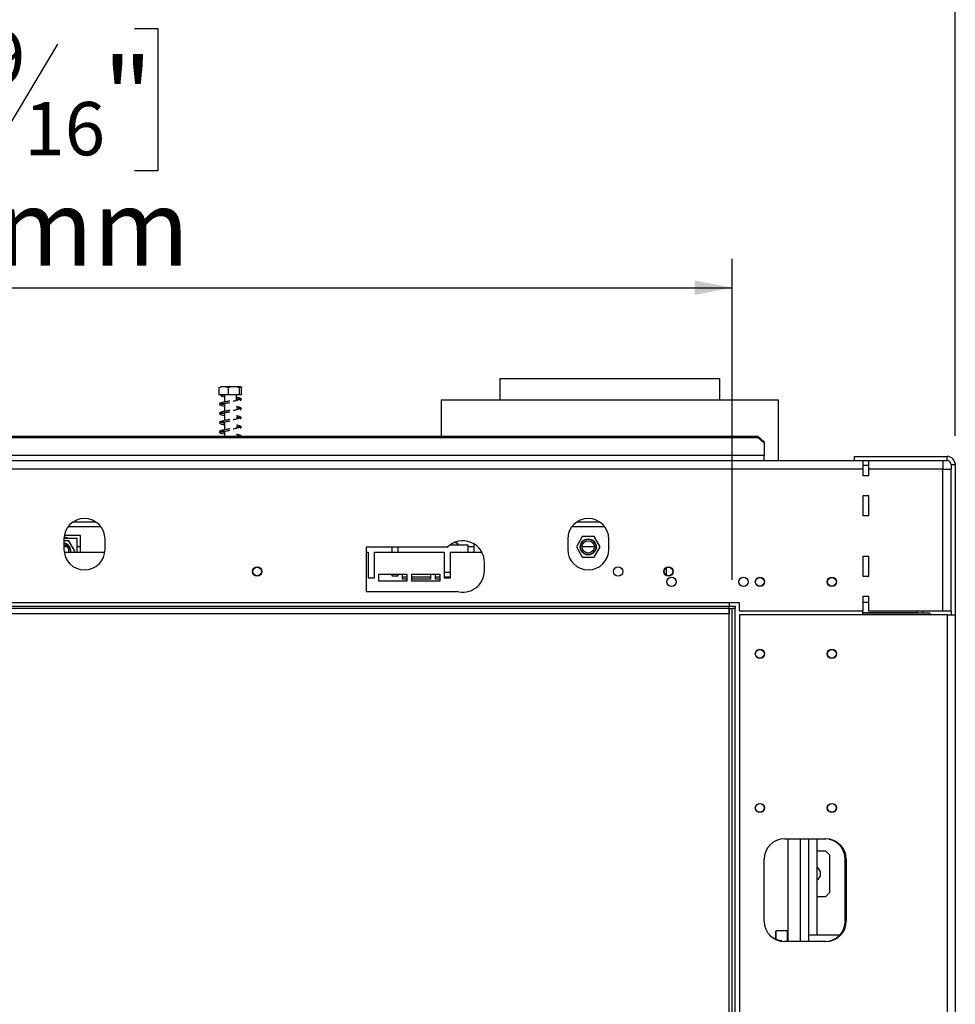
# Model space of a CAD drawing. Units: millimetres. Extents: x 7 to 267, y 0 to 201.
# Drawn here: x 75 to 108, y 133 to 167 of the extents above; entities that cross this region are included whole.
import ezdxf

# ---------------------------------------------------------------- set-up
doc = ezdxf.new("R2010")
doc.units = ezdxf.units.MM
doc.layers.add('FORMAT', color=7, linetype='Continuous')
doc.styles.add('SLDTEXTSTYLE1', font='TXT', dxfattribs={"width": 0.75})
doc.dimstyles.new('SLDDIMSTYLE0', dxfattribs={"dimtxt": 2.645833, "dimasz": 1.3, "dimexe": 0, "dimexo": 0.0625, "dimgap": 0.661458, "dimtad": 1, "dimdec": 0, "dimlfac": 14, "dimrnd": 1e-09, "dimzin": 12, "dimdsep": 46, "dimtxsty": 'SLDTEXTSTYLE1', "dimsah": 1, "dimcen": 0.09, "dimadec": 0, "dimazin": 3, "dimtfac": 1, "dimtdec": 0, "dimtofl": 0, "dimtmove": 0, "dimatfit": 3, "dimfxl": 0, "dimfrac": 2, "dimtolj": 1, "dimtzin": 12, "dimarcsym": 0})

# ---------------------------------------------------------------- blocks, each defined once
blk = doc.blocks.new('_D')
at = {"layer": 'FORMAT', "color": 7}
for p, q in [((70.308, 166.463), (69.503, 166.463)), ((69.503, 166.463), (69.503, 161.524)), ((79.416, 166.463), (80.221, 166.463)), ((80.221, 166.463), (80.221, 161.524)), ((76.741, 165.918), (74.432, 162.069)), ((69.503, 161.524), (70.308, 161.524)), ((80.221, 161.524), (79.416, 161.524)), ((42.924, 147.131), (42.924, 158.46)), ((100.174, 147.309), (100.174, 158.46)), ((42.924, 157.46), (100.174, 157.46))]:
    blk.add_line(p, q, dxfattribs=at)
for points in [[(42.924, 157.46), (44.224, 157.21), (44.224, 157.71)], [(100.174, 157.46), (98.874, 157.71), (98.874, 157.21)]]:
    blk.add_solid(points, dxfattribs=at)
at = {"layer": 'FORMAT', "color": 7, "attachment_point": 1, "style": 'SLDTEXTSTYLE1'}
for s, insert, char_height in [('9', (74.218, 166.381), 1.852), ('31', (70.308, 165.446), 2.6458), ('"', (78.323, 165.446), 2.646), ('16', (75.586, 163.912), 1.8521), ('802mm', (68.622, 160.87), 2.6458)]:
    blk.add_mtext(s, dxfattribs=dict(at, insert=insert, char_height=char_height))
blk = doc.blocks.new('_D_1')
at = {"layer": 'FORMAT', "color": 7}
for p, q in [((69.624, 177.484), (68.819, 177.484)), ((68.819, 177.484), (68.819, 172.546)), ((80.1, 177.484), (80.905, 177.484)), ((80.905, 177.484), (80.905, 172.546)), ((77.425, 176.939), (75.116, 173.091)), ((68.819, 172.546), (69.624, 172.546)), ((80.905, 172.546), (80.1, 172.546)), ((42.924, 147.131), (42.924, 169.481)), ((107.924, 152.309), (107.924, 169.481)), ((42.924, 168.481), (107.924, 168.481))]:
    blk.add_line(p, q, dxfattribs=at)
for points in [[(42.924, 168.481), (44.224, 168.231), (44.224, 168.731)], [(107.924, 168.481), (106.624, 168.731), (106.624, 168.231)]]:
    blk.add_solid(points, dxfattribs=at)
at = {"layer": 'FORMAT', "color": 7, "attachment_point": 1, "style": 'SLDTEXTSTYLE1'}
for s, insert, char_height in [('13', (73.534, 177.402), 1.8521), ('"', (79.008, 176.467), 2.646), ('35', (69.624, 176.467), 2.6458), ('16', (76.271, 174.933), 1.8521), ('910mm', (68.622, 171.892), 2.6458)]:
    blk.add_mtext(s, dxfattribs=dict(at, insert=insert, char_height=char_height))

msp = doc.modelspace()

# ---------------------------------------------------------------- linework, layer by layer
at = {"color": 7, "linetype": 'Continuous', "lineweight": 25}
for p, q in [((92.103, 154.309), (92.103, 153.559)), ((92.103, 154.309), (99.745, 154.309)), ((99.745, 153.559), (99.745, 154.309)), ((82.357, 153.733), (82.357, 153.997)), ((83.097, 154.018), (82.394, 154.018)), ((82.672, 153.733), (82.672, 153.997)), ((83.06, 153.733), (83.06, 153.997)), ((83.134, 153.733), (83.134, 153.997)), ((82.672, 153.733), (82.357, 153.733)), ((82.538, 153.733), (82.538, 153.486)), ((83.06, 153.733), (82.672, 153.733)), ((82.953, 153.537), (82.953, 153.733)), ((83.134, 153.733), (83.06, 153.733)), ((82.538, 153.443), (82.538, 153.165)), ((90.067, 153.559), (90.067, 152.302)), ((90.067, 153.559), (92.995, 153.559)), ((92.995, 153.559), (101.781, 153.559)), ((101.781, 151.438), (101.781, 153.559)), ((82.538, 153.121), (82.538, 152.843)), ((82.538, 152.8), (82.538, 152.522)), ((50.817, 152.302), (101.067, 152.302)), ((50.817, 152.253), (101.067, 152.253)), ((82.538, 152.479), (82.538, 152.302)), ((101.067, 152.253), (101.067, 152.302)), ((101.067, 152.302), (101.281, 152.1)), ((101.281, 152.052), (101.067, 152.253)), ((101.281, 152.1), (101.281, 152.052)), ((101.281, 152.052), (101.281, 151.63)), ((101.281, 151.63), (50.603, 151.63)), ((101.281, 151.438), (101.281, 151.63)), ((104.424, 151.595), (107.638, 151.595)), ((104.424, 151.452), (104.424, 151.595)), ((107.638, 151.452), (107.638, 151.595)), ((104.71, 151.438), (49.745, 151.438)), ((104.424, 151.452), (107.638, 151.452)), ((104.71, 151.438), (104.71, 151.152)), ((104.924, 151.438), (104.71, 151.438)), ((104.71, 151.295), (104.924, 151.295)), ((107.495, 151.438), (104.924, 151.438)), ((104.924, 151.152), (104.924, 151.438)), ((107.495, 151.438), (107.495, 151.152)), ((107.924, 151.309), (107.781, 151.309)), ((107.781, 151.309), (107.781, 151.152)), ((107.924, 151.309), (107.924, 146.095)), ((104.71, 151.152), (49.745, 151.152)), ((104.71, 151.152), (104.71, 150.938)), ((104.71, 150.938), (104.924, 150.938)), ((104.924, 150.938), (104.924, 151.152)), ((107.495, 151.152), (104.924, 151.152)), ((107.495, 146.224), (107.495, 151.152)), ((107.495, 151.152), (107.781, 151.152)), ((107.781, 146.224), (107.781, 151.152)), ((104.71, 150.224), (104.71, 149.545)), ((104.924, 150.224), (104.71, 150.224)), ((104.924, 149.545), (104.924, 150.224)), ((104.71, 149.545), (104.924, 149.545)), ((78.083, 149.309), (77.265, 149.309)), ((95.583, 149.309), (94.765, 149.309)), ((77.531, 148.845), (76.97, 148.845)), ((77.114, 149.166), (78.234, 149.166)), ((77.531, 148.274), (77.531, 148.845)), ((94.614, 149.166), (95.734, 149.166)), ((77.424, 148.739), (76.96, 148.739)), ((76.96, 148.724), (76.96, 148.366)), ((77.13, 148.664), (76.96, 148.664)), ((77.336, 148.307), (77.13, 148.664)), ((77.424, 148.274), (77.424, 148.739)), ((78.388, 148.366), (78.388, 148.724)), ((90.377, 148.524), (90.995, 148.524)), ((90.382, 148.528), (90.38, 148.524)), ((90.405, 148.543), (90.392, 148.524)), ((90.524, 148.602), (90.512, 148.602)), ((90.995, 148.524), (90.995, 148.274)), ((91.21, 148.274), (91.21, 148.555)), ((94.46, 148.724), (94.46, 148.366)), ((94.968, 148.809), (94.762, 148.452)), ((95.38, 148.809), (94.968, 148.809)), ((95.586, 148.452), (95.38, 148.809)), ((95.888, 148.366), (95.888, 148.724)), ((77.081, 148.452), (76.96, 148.452)), ((76.966, 148.274), (78.382, 148.274)), ((77.189, 148.307), (77.187, 148.274)), ((77.317, 148.274), (77.336, 148.307)), ((77.531, 148.452), (77.424, 148.452)), ((90.278, 148.438), (87.46, 148.438)), ((87.46, 148.438), (87.46, 146.902)), ((87.46, 148.274), (87.531, 148.274)), ((87.531, 148.274), (87.531, 147.381)), ((87.745, 147.381), (87.745, 148.274)), ((87.745, 148.274), (90.174, 148.274)), ((88.353, 148.438), (88.353, 148.274)), ((88.567, 148.274), (88.567, 148.438)), ((90.174, 148.274), (90.174, 147.381)), ((90.388, 147.381), (90.388, 148.274)), ((90.388, 148.274), (91.476, 148.274)), ((91.21, 148.452), (90.995, 148.452)), ((94.762, 148.452), (94.968, 148.095)), ((95.388, 148.452), (94.96, 148.452)), ((95.38, 148.095), (95.586, 148.452)), ((91.567, 147.631), (91.567, 147.916)), ((94.968, 148.095), (95.38, 148.095)), ((104.71, 148.116), (104.71, 147.438)), ((104.924, 148.116), (104.71, 148.116)), ((104.924, 147.438), (104.924, 148.116)), ((88.888, 147.488), (87.888, 147.488)), ((87.888, 147.488), (87.888, 147.274)), ((88.353, 147.488), (88.353, 147.452)), ((88.567, 147.452), (88.567, 147.488)), ((88.71, 147.488), (88.71, 147.345)), ((88.888, 147.274), (88.888, 147.488)), ((89.031, 147.488), (89.031, 147.274)), ((90.031, 147.488), (89.031, 147.488)), ((89.71, 147.345), (89.71, 147.488)), ((89.853, 147.488), (89.853, 147.345)), ((90.031, 147.274), (90.031, 147.488)), ((90.388, 147.559), (90.174, 147.559)), ((97.888, 147.463), (97.888, 147.727)), ((87.531, 147.381), (87.745, 147.381)), ((87.888, 147.274), (88.888, 147.274)), ((88.353, 147.452), (88.567, 147.452)), ((88.71, 147.345), (88.888, 147.345)), ((89.031, 147.345), (89.71, 147.345)), ((89.031, 147.274), (90.031, 147.274)), ((89.853, 147.345), (90.031, 147.345)), ((90.174, 147.381), (90.388, 147.381)), ((104.71, 147.438), (104.924, 147.438)), ((87.46, 146.902), (90.603, 146.902)), ((90.603, 146.902), (90.603, 146.912)), ((100.424, 146.509), (44.138, 146.509)), ((100.067, 146.509), (100.067, 146.381)), ((100.424, 146.224), (100.424, 146.509)), ((104.924, 146.724), (104.71, 146.724)), ((104.71, 146.724), (104.71, 146.224)), ((104.924, 146.524), (104.71, 146.524)), ((104.924, 146.224), (104.924, 146.724)), ((100.067, 146.309), (42.924, 146.309)), ((100.067, 146.131), (42.924, 146.131)), ((100.067, 146.381), (44.51, 146.381)), ((100.067, 146.309), (100.067, 146.381)), ((100.288, 146.381), (100.067, 146.381)), ((100.067, 146.309), (100.067, 146.131)), ((100.067, 116.024), (100.067, 146.309)), ((100.067, 146.309), (100.174, 146.309)), ((100.174, 116.024), (100.174, 146.309)), ((100.281, 146.309), (100.174, 146.309)), ((100.281, 116.024), (100.281, 146.309)), ((100.281, 146.309), (100.288, 146.309)), ((100.288, 146.309), (100.288, 146.381)), ((104.71, 146.224), (100.424, 146.224)), ((100.424, 146.095), (100.424, 116.238)), ((107.638, 146.095), (100.424, 146.095)), ((104.71, 146.095), (104.71, 146.224)), ((106.603, 146.166), (104.71, 146.166)), ((107.031, 146.145), (104.71, 146.145)), ((107.495, 146.224), (104.924, 146.224)), ((106.603, 146.166), (106.603, 146.224)), ((106.781, 146.224), (106.781, 146.145)), ((107.081, 146.095), (107.031, 146.145)), ((107.781, 146.224), (107.495, 146.224)), ((107.638, 146.095), (107.638, 116.238)), ((107.638, 146.095), (107.924, 146.095)), ((107.781, 146.224), (107.781, 146.095)), ((107.924, 146.095), (107.924, 116.238)), ((101.995, 138.309), (103.424, 138.309)), ((102.113, 134.738), (102.113, 138.309)), ((102.542, 134.738), (102.542, 138.309)), ((102.828, 138.309), (102.828, 134.738)), ((103.112, 138.309), (103.112, 134.967)), ((101.281, 135.452), (101.281, 137.595)), ((103.424, 137.881), (103.112, 137.881)), ((103.567, 137.738), (103.424, 137.881)), ((103.567, 136.452), (103.567, 137.738)), ((104.103, 135.452), (104.103, 137.595)), ((104.138, 137.595), (104.138, 135.452)), ((103.112, 136.309), (103.424, 136.309)), ((103.424, 136.309), (103.567, 136.452)), ((101.706, 135.117), (101.685, 135.095)), ((101.685, 134.829), (101.685, 135.095)), ((102.092, 135.117), (101.706, 135.117)), ((101.706, 134.82), (101.706, 135.117)), ((102.113, 135.095), (102.092, 135.117)), ((102.092, 134.738), (102.092, 135.117)), ((103.912, 134.967), (102.828, 134.967)), ((101.888, 134.746), (101.888, 134.777)), ((103.424, 134.738), (101.995, 134.738))]:
    msp.add_line(p, q, dxfattribs=at)
at = {"color": 8, "linetype": 'Continuous', "lineweight": 25}
for p, q in [((88.888, 147.399), (88.71, 147.399)), ((89.71, 147.399), (89.031, 147.399)), ((90.031, 147.399), (89.853, 147.399)), ((90.388, 147.399), (90.174, 147.399)), ((106.581, 146.166), (106.581, 146.145))]:
    msp.add_line(p, q, dxfattribs=at)
at = {"color": 7, "linetype": 'Continuous', "lineweight": 25, "flags": 128}
for points in [[(82.467, 153.708), (82.465, 153.698), (82.46, 153.69), (82.454, 153.685), (82.446, 153.683), (82.438, 153.685), (82.431, 153.69), (82.426, 153.698), (82.425, 153.708), (82.426, 153.717), (82.431, 153.725), (82.438, 153.731), (82.446, 153.733), (82.454, 153.731), (82.46, 153.725), (82.465, 153.717), (82.467, 153.708)], [(77.138, 148.739), (77.062, 148.768), (76.963, 148.787)]]:
    msp.add_lwpolyline(points, dxfattribs=at)
at = {"color": 7, "linetype": 'Continuous', "lineweight": 25}
for centre, radius in [((95.174, 148.452), 0.279), ((95.174, 148.452), 0.265), ((95.174, 148.452), 0.214), ((83.674, 147.595), 0.161), ((83.674, 147.595), 0.15), ((96.21, 147.595), 0.161), ((97.96, 147.595), 0.161), ((97.96, 147.595), 0.15), ((98.067, 147.238), 0.161), ((100.567, 147.238), 0.161), ((101.138, 147.238), 0.161), ((101.138, 147.238), 0.15), ((103.638, 147.238), 0.161), ((103.638, 147.238), 0.15), ((101.138, 144.738), 0.161), ((101.138, 144.738), 0.15), ((103.638, 144.738), 0.161), ((103.638, 144.738), 0.15), ((101.138, 139.381), 0.161), ((101.138, 139.381), 0.15), ((103.638, 139.381), 0.161), ((103.638, 139.381), 0.15)]:
    msp.add_circle(centre, radius, dxfattribs=at)
for centre, radius, start, end in [((107.638, 151.309), 0.286, 0, 90), ((107.638, 151.309), 0.143, 0, 90), ((77.674, 148.724), 0.714, 0, 180), ((95.174, 148.724), 0.714, 0, 180), ((76.924, 148.307), 0.279, 353.1909, 82.6341), ((76.924, 148.307), 0.265, 0, 82.2521), ((76.924, 148.307), 0.214, 351.1337, 80.4059), ((90.817, 147.916), 0.75, 0, 135.9538), ((90.524, 148.452), 0.15, 28.4369, 90), ((90.524, 148.452), 0.161, 26.3878, 85.3075), ((77.674, 148.366), 0.714, 180, 0), ((95.174, 148.366), 0.714, 180, 0), ((90.817, 147.631), 0.75, 253.3985, 0), ((101.995, 137.595), 0.714, 90, 180), ((103.388, 137.595), 0.714, 0, 90), ((103.424, 137.595), 0.714, 0, 90), ((102.995, 137.095), 0.25, 297.9122, 62.0878), ((101.995, 135.452), 0.714, 180, 270), ((103.388, 135.452), 0.714, 270, 0), ((103.424, 135.452), 0.714, 270, 0), ((101.96, 135.488), 0.714, 227.0261, 264.2608)]:
    msp.add_arc(centre, radius, start, end, dxfattribs=at)
for points, knots in [([(82.357, 153.997), (82.377, 154.003), (82.456, 154.028), (82.564, 154.028), (82.647, 154.004), (82.672, 153.997)], [0, 0, 0, 0, 0.192814, 0.760965, 1, 1, 1, 1]), ([(82.672, 153.997), (82.697, 154.003), (82.793, 154.028), (82.927, 154.028), (83.03, 154.004), (83.06, 153.997)], [0, 0, 0, 0, 0.192814, 0.760965, 1, 1, 1, 1]), ([(83.06, 153.997), (83.061, 153.998), (83.067, 154.011), (83.079, 154.018), (83.097, 154.018), (83.114, 154.018), (83.127, 154.012), (83.133, 153.999), (83.134, 153.997)], [0, 0, 0, 0, 0.013048, 0.26543, 0.499864, 0.732266, 0.967436, 1, 1, 1, 1]), ([(82.439, 153.685), (82.466, 153.678), (82.494, 153.671), (82.536, 153.664), (82.538, 153.663)], [0, 0, 0, 0, 0.947751, 1, 1, 1, 1]), ([(82.538, 153.713), (82.534, 153.714), (82.505, 153.719), (82.471, 153.725), (82.461, 153.73), (82.459, 153.73)], [0, 0, 0, 0, 0.136114, 0.841368, 1, 1, 1, 1]), ([(83.127, 153.576), (83.126, 153.583), (83.124, 153.595), (83.091, 153.613), (83.046, 153.628), (83, 153.641), (82.966, 153.647), (82.953, 153.649)], [0, 0, 0, 0, 0.258055, 0.49195, 0.699308, 0.882702, 1, 1, 1, 1]), ([(82.392, 153.448), (82.387, 153.446), (82.378, 153.444), (82.365, 153.431), (82.362, 153.414), (82.367, 153.398), (82.38, 153.385), (82.39, 153.382), (82.395, 153.381)], [0, 0, 0, 0, 0.129351, 0.258628, 0.500799, 0.742007, 0.870899, 1, 1, 1, 1]), ([(82.363, 153.414), (82.364, 153.413), (82.364, 153.41), (82.368, 153.403), (82.378, 153.398), (82.387, 153.398), (82.392, 153.398)], [0, 0, 0, 0, 0.232098, 0.474343, 0.730523, 1, 1, 1, 1]), ([(82.727, 153.518), (82.704, 153.515), (82.656, 153.508), (82.586, 153.496), (82.521, 153.483), (82.464, 153.47), (82.418, 153.456), (82.385, 153.442), (82.365, 153.429), (82.364, 153.42), (82.364, 153.415)], [0, 0, 0, 0, 0.119999, 0.242802, 0.366055, 0.491699, 0.618358, 0.744658, 0.87267, 1, 1, 1, 1]), ([(82.373, 153.393), (82.378, 153.388), (82.387, 153.379), (82.438, 153.362), (82.49, 153.35), (82.536, 153.342), (82.538, 153.342)], [0, 0, 0, 0, 0.286332, 0.545128, 0.978114, 1, 1, 1, 1]), ([(82.414, 153.411), (82.416, 153.415), (82.421, 153.424), (82.489, 153.437), (82.593, 153.45), (82.682, 153.462), (82.727, 153.468)], [0, 0, 0, 0, 0.244276, 0.490006, 0.740704, 1, 1, 1, 1]), ([(82.538, 153.392), (82.534, 153.393), (82.504, 153.398), (82.463, 153.407), (82.425, 153.416), (82.419, 153.421), (82.418, 153.422)], [0, 0, 0, 0, 0.0753473, 0.4657486, 0.8886926, 1, 1, 1, 1]), ([(83.087, 153.593), (83.085, 153.589), (83.082, 153.583), (83.043, 153.566), (82.999, 153.55), (82.942, 153.534), (82.886, 153.52), (82.849, 153.512), (82.836, 153.51)], [0, 0, 0, 0, 0.2872636, 0.4400265, 0.5977922, 0.7577564, 0.9172794, 1, 1, 1, 1]), ([(82.953, 153.603), (82.964, 153.602), (82.998, 153.597), (83.039, 153.59), (83.075, 153.581), (83.076, 153.575), (83.077, 153.571)], [0, 0, 0, 0, 0.138382, 0.403079, 0.689143, 1, 1, 1, 1]), ([(83.127, 153.255), (83.126, 153.261), (83.124, 153.274), (83.091, 153.292), (83.046, 153.307), (83, 153.319), (82.966, 153.325), (82.953, 153.328)], [0, 0, 0, 0, 0.258055, 0.49195, 0.699308, 0.882702, 1, 1, 1, 1]), ([(82.953, 153.282), (82.964, 153.28), (82.998, 153.276), (83.039, 153.268), (83.075, 153.26), (83.076, 153.253), (83.077, 153.25)], [0, 0, 0, 0, 0.138382, 0.403079, 0.689143, 1, 1, 1, 1]), ([(83.077, 153.552), (83.082, 153.552), (83.1, 153.553), (83.116, 153.554), (83.116, 153.554), (83.116, 153.554)], [0, 0, 0, 0, 0.16425, 0.65728, 1, 1, 1, 1]), ([(82.392, 153.126), (82.387, 153.125), (82.378, 153.122), (82.365, 153.109), (82.362, 153.093), (82.367, 153.077), (82.38, 153.064), (82.39, 153.061), (82.395, 153.06)], [0, 0, 0, 0, 0.129351, 0.258628, 0.500799, 0.742007, 0.870899, 1, 1, 1, 1]), ([(82.363, 153.093), (82.364, 153.091), (82.364, 153.088), (82.368, 153.082), (82.378, 153.076), (82.387, 153.076), (82.392, 153.076)], [0, 0, 0, 0, 0.232098, 0.474343, 0.730523, 1, 1, 1, 1]), ([(82.727, 153.197), (82.704, 153.194), (82.656, 153.187), (82.586, 153.174), (82.521, 153.162), (82.464, 153.148), (82.418, 153.134), (82.385, 153.121), (82.365, 153.107), (82.364, 153.098), (82.364, 153.094)], [0, 0, 0, 0, 0.119999, 0.242802, 0.366055, 0.491699, 0.618358, 0.744658, 0.87267, 1, 1, 1, 1]), ([(82.373, 153.072), (82.378, 153.067), (82.387, 153.057), (82.438, 153.041), (82.49, 153.028), (82.536, 153.021), (82.538, 153.021)], [0, 0, 0, 0, 0.2863318, 0.5451276, 0.9781144, 1, 1, 1, 1]), ([(82.414, 153.089), (82.416, 153.094), (82.421, 153.103), (82.489, 153.116), (82.593, 153.129), (82.682, 153.141), (82.727, 153.147)], [0, 0, 0, 0, 0.244276, 0.490006, 0.740704, 1, 1, 1, 1]), ([(82.538, 153.07), (82.534, 153.071), (82.504, 153.076), (82.463, 153.085), (82.425, 153.095), (82.419, 153.1), (82.418, 153.101)], [0, 0, 0, 0, 0.0753473, 0.4657486, 0.8886926, 1, 1, 1, 1]), ([(83.087, 153.272), (83.085, 153.268), (83.082, 153.262), (83.043, 153.245), (82.999, 153.229), (82.942, 153.212), (82.886, 153.199), (82.849, 153.191), (82.836, 153.188)], [0, 0, 0, 0, 0.287264, 0.440026, 0.597792, 0.757756, 0.917279, 1, 1, 1, 1]), ([(83.087, 152.95), (83.085, 152.946), (83.082, 152.94), (83.043, 152.923), (82.999, 152.907), (82.942, 152.891), (82.886, 152.877), (82.849, 152.87), (82.836, 152.867)], [0, 0, 0, 0, 0.287264, 0.440026, 0.597792, 0.757756, 0.917279, 1, 1, 1, 1]), ([(83.127, 152.933), (83.126, 152.94), (83.124, 152.952), (83.091, 152.97), (83.046, 152.986), (83, 152.998), (82.966, 153.004), (82.953, 153.006)], [0, 0, 0, 0, 0.258055, 0.49195, 0.699308, 0.882702, 1, 1, 1, 1]), ([(82.953, 152.96), (82.964, 152.959), (82.998, 152.954), (83.039, 152.947), (83.075, 152.938), (83.076, 152.932), (83.077, 152.929)], [0, 0, 0, 0, 0.138382, 0.403079, 0.689143, 1, 1, 1, 1]), ([(83.077, 153.23), (83.082, 153.23), (83.1, 153.231), (83.116, 153.232), (83.116, 153.232), (83.116, 153.233)], [0, 0, 0, 0, 0.16425, 0.65728, 1, 1, 1, 1]), ([(82.392, 152.805), (82.387, 152.804), (82.378, 152.801), (82.365, 152.788), (82.362, 152.772), (82.367, 152.755), (82.38, 152.742), (82.39, 152.739), (82.395, 152.738)], [0, 0, 0, 0, 0.129351, 0.258628, 0.500799, 0.742007, 0.870899, 1, 1, 1, 1]), ([(82.363, 152.771), (82.364, 152.77), (82.364, 152.767), (82.368, 152.76), (82.378, 152.755), (82.387, 152.755), (82.392, 152.755)], [0, 0, 0, 0, 0.232098, 0.474343, 0.730523, 1, 1, 1, 1]), ([(82.727, 152.876), (82.704, 152.872), (82.656, 152.865), (82.586, 152.853), (82.521, 152.84), (82.464, 152.827), (82.418, 152.813), (82.385, 152.799), (82.365, 152.786), (82.364, 152.777), (82.364, 152.773)], [0, 0, 0, 0, 0.119999, 0.242802, 0.366055, 0.491699, 0.618358, 0.744658, 0.87267, 1, 1, 1, 1]), ([(82.373, 152.751), (82.378, 152.746), (82.387, 152.736), (82.438, 152.719), (82.49, 152.707), (82.536, 152.7), (82.538, 152.699)], [0, 0, 0, 0, 0.286332, 0.545128, 0.978114, 1, 1, 1, 1]), ([(82.414, 152.768), (82.416, 152.772), (82.421, 152.782), (82.489, 152.794), (82.593, 152.807), (82.682, 152.819), (82.727, 152.826)], [0, 0, 0, 0, 0.244276, 0.490006, 0.740704, 1, 1, 1, 1]), ([(82.538, 152.749), (82.534, 152.75), (82.504, 152.755), (82.463, 152.764), (82.425, 152.773), (82.419, 152.778), (82.418, 152.78)], [0, 0, 0, 0, 0.075347, 0.465749, 0.888693, 1, 1, 1, 1]), ([(83.087, 152.629), (83.085, 152.625), (83.082, 152.619), (83.043, 152.602), (82.999, 152.586), (82.942, 152.569), (82.886, 152.556), (82.849, 152.548), (82.836, 152.545)], [0, 0, 0, 0, 0.287264, 0.440026, 0.597792, 0.757756, 0.917279, 1, 1, 1, 1]), ([(83.127, 152.612), (83.126, 152.618), (83.124, 152.631), (83.091, 152.649), (83.046, 152.664), (83, 152.676), (82.966, 152.682), (82.953, 152.685)], [0, 0, 0, 0, 0.258055, 0.49195, 0.699308, 0.882702, 1, 1, 1, 1]), ([(82.953, 152.639), (82.964, 152.637), (82.998, 152.633), (83.039, 152.625), (83.075, 152.617), (83.076, 152.611), (83.077, 152.607)], [0, 0, 0, 0, 0.138382, 0.403079, 0.689143, 1, 1, 1, 1]), ([(83.077, 152.909), (83.082, 152.909), (83.1, 152.91), (83.116, 152.911), (83.116, 152.911), (83.116, 152.911)], [0, 0, 0, 0, 0.16425, 0.65728, 1, 1, 1, 1]), ([(82.392, 152.484), (82.387, 152.482), (82.378, 152.479), (82.365, 152.466), (82.362, 152.45), (82.367, 152.434), (82.38, 152.421), (82.39, 152.418), (82.395, 152.417)], [0, 0, 0, 0, 0.129351, 0.258628, 0.500799, 0.742007, 0.870899, 1, 1, 1, 1]), ([(82.363, 152.45), (82.364, 152.448), (82.364, 152.445), (82.368, 152.439), (82.378, 152.433), (82.387, 152.433), (82.392, 152.434)], [0, 0, 0, 0, 0.232098, 0.474343, 0.730523, 1, 1, 1, 1]), ([(82.727, 152.554), (82.704, 152.551), (82.656, 152.544), (82.586, 152.532), (82.521, 152.519), (82.464, 152.505), (82.418, 152.492), (82.385, 152.478), (82.365, 152.464), (82.364, 152.456), (82.364, 152.451)], [0, 0, 0, 0, 0.119999, 0.242802, 0.366055, 0.491699, 0.618358, 0.744658, 0.87267, 1, 1, 1, 1]), ([(82.373, 152.429), (82.378, 152.424), (82.387, 152.415), (82.438, 152.398), (82.49, 152.385), (82.536, 152.378), (82.538, 152.378)], [0, 0, 0, 0, 0.286332, 0.545128, 0.978114, 1, 1, 1, 1]), ([(82.414, 152.446), (82.416, 152.451), (82.421, 152.46), (82.489, 152.473), (82.593, 152.486), (82.682, 152.498), (82.727, 152.504)], [0, 0, 0, 0, 0.244276, 0.490006, 0.740704, 1, 1, 1, 1]), ([(82.538, 152.428), (82.534, 152.428), (82.504, 152.433), (82.463, 152.443), (82.425, 152.452), (82.419, 152.457), (82.418, 152.458)], [0, 0, 0, 0, 0.075347, 0.465749, 0.888693, 1, 1, 1, 1]), ([(83.122, 152.302), (83.121, 152.305), (83.119, 152.313), (83.091, 152.327), (83.046, 152.343), (83, 152.355), (82.966, 152.361), (82.953, 152.363)], [0, 0, 0, 0, 0.126793, 0.402068, 0.646111, 0.86195, 1, 1, 1, 1]), ([(82.953, 152.317), (82.964, 152.316), (82.997, 152.311), (83.029, 152.306), (83.042, 152.303), (83.045, 152.302)], [0, 0, 0, 0, 0.284466, 0.828589, 1, 1, 1, 1]), ([(83.077, 152.587), (83.082, 152.588), (83.1, 152.588), (83.116, 152.589), (83.116, 152.59), (83.116, 152.59)], [0, 0, 0, 0, 0.16425, 0.65728, 1, 1, 1, 1])]:
    msp.add_open_spline(points, degree=3, knots=knots, dxfattribs=at)

# ---------------------------------------------------------------- dimensions: what is measured, and where the dimension line sits
at = {"layer": 'FORMAT', "color": 7}
for base, p1, p2, picture, middle in [((107.924, 168.481), (42.924, 146.131), (107.924, 151.309), '_D_1', (74.862, 168.481)), ((100.174032747, 157.459770997), (42.924032747, 146.13072497), (100.174032747, 146.309296398), '_D', (74.861923968, 157.459770997))]:
    dim = msp.add_linear_dim(base=base, p1=p1, p2=p2, dimstyle='SLDDIMSTYLE0', dxfattribs=at)
    dim.commit()
    dim.dimension.update_dxf_attribs({"geometry": picture, "text_midpoint": middle, "dimtype": 160})

doc.saveas('drawing.dxf')
